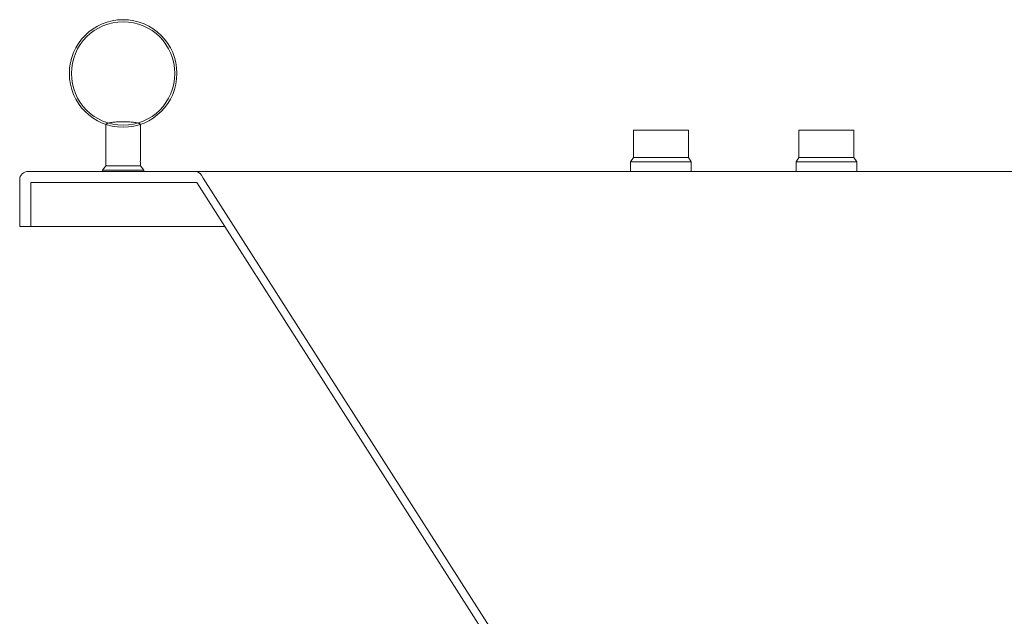
# Model space of a CAD drawing. Units: millimetres. Extents: x -3233 to 3659, y -2445 to 1866.
# Drawn here: x -3233 to -2519, y -1247 to -815 of the extents above; entities that cross this region are included whole.
import ezdxf

# ---------------------------------------------------------------- set-up
doc = ezdxf.new("R2010")
doc.units = ezdxf.units.MM
doc.header["$LTSCALE"] = 25
doc.layers.add('一般', color=7, linetype='Continuous', lineweight=0)

# ---------------------------------------------------------------- blocks, each defined once
blk = doc.blocks.new('グループ-12')
at = {"layer": '一般', "color": 0, "linetype": 'Continuous', "lineweight": 0}
for p, q in [((-3101.47, -927.52), (-3100.09, -929.68)), ((-3225.24, -964.75), (-3225.24, -932.75)), ((-3225.24, -932.75), (-3104.89, -932.75)), ((-3084.46, -964.75), (-3104.89, -932.75)), ((-3100.09, -929.68), (-2827.53, -1356.63))]:
    blk.add_line(p, q, dxfattribs=at)
at = {"layer": '一般', "color": 0, "linetype": 'Continuous', "lineweight": 0, "flags": 128}
for points in [[(-3111.52, -924.75), (-1439.24, -924.75, -0.414214)], [(-1832.8, -1410.39), (-2776.84, -1385.67), (-2786.84, -1385.41, -0.24908), (-2832.33, -1359.7), (-2833.96, -1357.14), (-3084.46, -964.75), (-3233.24, -964.75), (-3233.24, -930.75, -0.414214), (-3227.24, -924.75), (-3101.47, -924.75)]]:
    blk.add_lwpolyline(points, format="xyb", dxfattribs=at)
at = {"layer": '一般', "color": 0, "linetype": 'Continuous', "lineweight": 0}
blk.add_arc((-3106.53, -930.75), 6, 32.55349, 90, dxfattribs=at)
blk = doc.blocks.new('グループ-29')
at = {"layer": '一般', "color": 7}
blk.add_blockref('グループ-12', (0, 0), dxfattribs=at)
blk = doc.blocks.new('グループ-64')
at = {"layer": '一般', "color": 0, "linetype": 'Continuous', "lineweight": 0, "flags": 128}
for points in [[(-2748.24, -914.75), (-2788.24, -914.75), (-2788.24, -894.75), (-2748.24, -894.75)], [(-2748.24, -914.75), (-2788.24, -914.75), (-2790.24, -917.75), (-2746.24, -917.75)], [(-2746.24, -924.75), (-2790.24, -924.75), (-2790.24, -917.75), (-2746.24, -917.75)]]:
    blk.add_lwpolyline(points, close=True, dxfattribs=at)
blk = doc.blocks.new('グループ-69')
at = {"layer": '一般', "color": 0, "linetype": 'Continuous', "lineweight": 0, "flags": 128}
for points in [[(-2628.24, -914.75), (-2668.24, -914.75), (-2668.24, -894.75), (-2628.24, -894.75)], [(-2628.24, -914.75), (-2668.24, -914.75), (-2670.24, -917.75), (-2626.24, -917.75)], [(-2626.24, -924.75), (-2670.24, -924.75), (-2670.24, -917.75), (-2626.24, -917.75)]]:
    blk.add_lwpolyline(points, close=True, dxfattribs=at)
blk = doc.blocks.new('グループ-86')
at = {"layer": '一般', "color": 0, "linetype": 'Continuous', "lineweight": 0, "flags": 128}
blk.add_lwpolyline([(-3143.24, -923.75), (-3145.74, -920.75), (-3170.74, -920.75), (-3173.24, -923.75)], dxfattribs=at)
blk.add_lwpolyline([(-3143.24, -924.75), (-3173.24, -924.75), (-3173.24, -923.75), (-3143.24, -923.75)], close=True, dxfattribs=at)
blk = doc.blocks.new('グループ-87')
at = {"layer": '一般', "color": 0, "linetype": 'Continuous', "lineweight": 0}
blk.add_open_spline([(-3158.22, -888.75), (-3161.56, -888.75), (-3167.36, -889.28), (-3170.71, -890.21), (-3170.71, -890.79), (-3170.69, -890.84), (-3170.71, -890.84), (-3170.73, -890.84), (-3170.73, -905.79), (-3170.73, -920.75), (-3158.24, -920.75), (-3145.75, -920.75), (-3145.75, -905.8), (-3145.75, -890.86), (-3145.73, -890.8), (-3145.73, -890.21), (-3149.07, -889.28), (-3154.87, -888.75), (-3158.22, -888.75)], degree=2, knots=[0, 0, 0, 0.012173, 0.024346, 0.036518, 0.03769, 0.03769, 0.03808, 0.03808, 0.364194, 0.364194, 0.636612, 0.636612, 0.962581, 0.962581, 0.963905, 0.975936, 0.987968, 1, 1, 1], dxfattribs=at)
at = {"layer": '一般', "color": 7}
blk.add_blockref('グループ-86', (0, 0), dxfattribs=at)
blk = doc.blocks.new('グループ-88')
at = {"layer": '一般', "color": 0, "linetype": 'Continuous', "lineweight": 0}
for radius in [39, 37.5]:
    blk.add_circle((-3158.24, -853.75), radius, dxfattribs=at)
blk = doc.blocks.new('グループ-89')
at = {"layer": '一般', "color": 7}
for name in ['グループ-88', 'グループ-87']:
    blk.add_blockref(name, (0, 0), dxfattribs=at)

msp = doc.modelspace()

# ---------------------------------------------------------------- block references
at = {"layer": '一般', "color": 7}
for name in ['グループ-89', 'グループ-64', 'グループ-69', 'グループ-29']:
    msp.add_blockref(name, (0, 0), dxfattribs=at)

doc.saveas('drawing.dxf')
